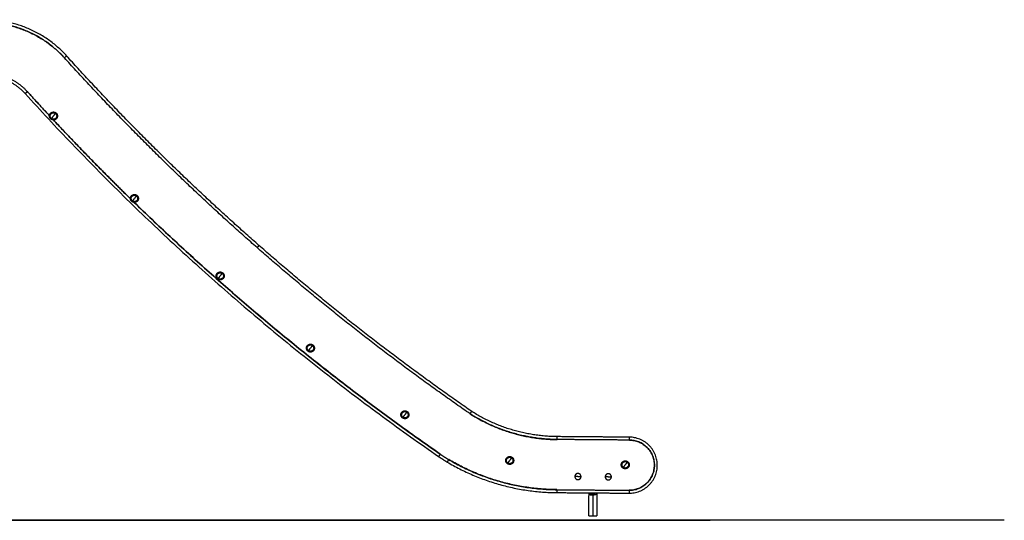
# Model space of a CAD drawing. Units: millimetres. Extents: x 1890.7 to 1908.5, y 7469.4 to 7485.4.
# Drawn here: x 1896.5 to 1899.8, y 7478.8 to 7480.5 of the extents above; entities that cross this region are included whole.
import ezdxf

# ---------------------------------------------------------------- set-up
doc = ezdxf.new("R2010")
doc.units = ezdxf.units.MM
doc.layers.add('Make2D$Visible$Curves', color=7, linetype='Continuous')
doc.layers.add('Make2D$Visible$Tangents', color=8, linetype='Continuous')

# ---------------------------------------------------------------- blocks, each defined once
blk = doc.blocks.new('OPSHB_S024D')
at = {"layer": 'Make2D$Visible$Curves', "lineweight": -3}
for points, weights in [([(1910.9348, 7469.4158), (1910.8232, 7469.5392), (1910.6569, 7469.5392)], [1, 0.913969949899, 1]), ([(1910.6569, 7469.5292), (1910.8188, 7469.5292), (1910.9274, 7469.4091)], [1, 0.913969807724, 1]), ([(1911.5876, 7468.7726), (1911.2426, 7469.0754), (1910.9348, 7469.4158)], [1, 0.998337609477, 1]), ([(1910.6569, 7469.3492), (1910.7389, 7469.3493), (1910.7939, 7469.2883)], [1, 0.913599038175, 1]), ([(1910.8765, 7469.213), (1910.8386, 7469.2538), (1910.8013, 7469.295)], [0.999257359819, 0.999605147575, 1]), ([(1910.7939, 7469.2883), (1911.4245, 7468.5909), (1912.1977, 7468.0558)], [1, 0.99337471433, 1]), ([(1910.8824, 7469.201), (1910.8743, 7469.2065), (1910.877, 7469.2159)], [1, 0.809016994375, 1]), ([(1910.8838, 7469.2031), (1910.8772, 7469.2076), (1910.8794, 7469.2152)], [1, 0.809016994375, 1]), ([(1911.1513, 7468.9313), (1911.0175, 7469.062), (1910.8898, 7469.1987)], [0.997386981155, 0.997996329139, 0.999136397869]), ([(1910.8961, 7469.2213), (1910.8932, 7469.2171), (1910.8899, 7469.2122)], [1, 0.964763821238, 1]), ([(1910.8961, 7469.2213), (1910.9027, 7469.2169), (1910.9005, 7469.2092)], [1, 0.809016994375, 1]), ([(1910.8975, 7469.2234), (1910.9056, 7469.2179), (1910.9029, 7469.2085)], [1, 0.809016994375, 1]), ([(1911.1573, 7468.9209), (1911.1491, 7468.9264), (1911.1518, 7468.9358)], [1, 0.809016994375, 1]), ([(1911.1587, 7468.923), (1911.152, 7468.9275), (1911.1542, 7468.9352)], [1, 0.809016994375, 1]), ([(1911.171, 7468.9412), (1911.1681, 7468.937), (1911.1648, 7468.9321)], [1, 0.964763821238, 1]), ([(1911.171, 7468.9412), (1911.1776, 7468.9368), (1911.1754, 7468.9291)], [1, 0.809016994375, 1]), ([(1911.1724, 7468.9433), (1911.1805, 7468.9378), (1911.1778, 7468.9284)], [1, 0.809016994375, 1]), ([(1912.2034, 7468.064), (1911.6483, 7468.4481), (1911.1643, 7468.9186)], [1, 0.995229169993, 0.997329234342]), ([(1912.3101, 7468.2089), (1911.9325, 7468.4699), (1911.5876, 7468.7726)], [1, 0.998337286063, 1]), ([(1911.4485, 7468.6579), (1911.4403, 7468.6633), (1911.443, 7468.6728)], [1, 0.809016994375, 1]), ([(1911.4499, 7468.6599), (1911.4432, 7468.6644), (1911.4455, 7468.6721)], [1, 0.809016994375, 1]), ([(1911.4622, 7468.6782), (1911.4593, 7468.6739), (1911.456, 7468.669)], [1, 0.964763821238, 1]), ([(1911.4622, 7468.6782), (1911.4688, 7468.6737), (1911.4666, 7468.666)], [1, 0.809016994375, 1]), ([(1911.4636, 7468.6802), (1911.4717, 7468.6748), (1911.469, 7468.6653)], [1, 0.809016994375, 1]), ([(1911.7549, 7468.4127), (1911.7468, 7468.4182), (1911.7495, 7468.4276)], [1, 0.809016994375, 1]), ([(1911.7563, 7468.4148), (1911.7497, 7468.4193), (1911.7519, 7468.4269)], [1, 0.809016994375, 1]), ([(1911.7686, 7468.433), (1911.7658, 7468.4288), (1911.7625, 7468.4239)], [1, 0.964763821238, 1]), ([(1911.7686, 7468.433), (1911.7753, 7468.4286), (1911.7731, 7468.4209)], [1, 0.809016994375, 1]), ([(1911.77, 7468.4351), (1911.7782, 7468.4296), (1911.7755, 7468.4202)], [1, 0.809016994375, 1]), ([(1912.0756, 7468.1864), (1912.0675, 7468.1919), (1912.0702, 7468.2013)], [1, 0.809016994375, 1]), ([(1912.077, 7468.1885), (1912.0704, 7468.193), (1912.0726, 7468.2007)], [1, 0.809016994375, 1]), ([(1912.0893, 7468.2067), (1912.0959, 7468.2023), (1912.0937, 7468.1946)], [1, 0.809016994375, 1]), ([(1912.0907, 7468.2088), (1912.0988, 7468.2033), (1912.0961, 7468.1939)], [1, 0.809016994375, 1]), ([(1912.3045, 7468.2006), (1912.44, 7468.1145), (1912.6005, 7468.1133)], [1, 0.961288204342, 1]), ([(1912.6006, 7468.1233), (1912.4431, 7468.1245), (1912.3101, 7468.2089)], [1, 0.961336682596, 1]), ([(1912.1977, 7468.0558), (1912.2119, 7468.046), (1912.2268, 7468.0371)], [1, 0.999403483426, 1]), ([(1912.2268, 7468.0371), (1912.3989, 7467.9348), (1912.5991, 7467.9333)], [1, 0.965281575174, 1]), ([(1912.5992, 7467.9433), (1912.4017, 7467.9448), (1912.2319, 7468.0457)], [1, 0.965281563309, 1]), ([(1912.4316, 7468.0312), (1912.4235, 7468.0367), (1912.4262, 7468.0461)], [1, 0.809016994375, 1]), ([(1912.433, 7468.0333), (1912.4264, 7468.0377), (1912.4286, 7468.0454)], [1, 0.809016994375, 1]), ([(1912.4453, 7468.0515), (1912.4519, 7468.047), (1912.4497, 7468.0393)], [1, 0.809016994375, 1]), ([(1912.4467, 7468.0536), (1912.4548, 7468.0481), (1912.4521, 7468.0387)], [1, 0.809016994375, 1]), ([(1912.8238, 7468.0164), (1912.8157, 7468.0219), (1912.8184, 7468.0313)], [1, 0.809016994375, 1]), ([(1912.8252, 7468.0185), (1912.8186, 7468.023), (1912.8208, 7468.0306)], [1, 0.809016994375, 1]), ([(1912.8375, 7468.0367), (1912.8442, 7468.0323), (1912.8419, 7468.0246)], [1, 0.809016994375, 1]), ([(1912.8389, 7468.0388), (1912.8471, 7468.0333), (1912.8444, 7468.0239)], [1, 0.809016994375, 1]), ([(1912.6709, 7467.9982), (1912.6604, 7467.9983), (1912.6603, 7467.9878)], [1, 0.707106781187, 1]), ([(1912.6603, 7467.9878), (1912.6602, 7467.9773), (1912.6707, 7467.9772)], [1, 0.707106781187, 1]), ([(1912.6813, 7467.9876), (1912.6814, 7467.9981), (1912.6709, 7467.9982)], [1, 0.707106781187, 1]), ([(1912.7739, 7467.9974), (1912.7634, 7467.9975), (1912.7633, 7467.987)], [1, 0.707106781187, 1]), ([(1912.7843, 7467.9868), (1912.7844, 7467.9973), (1912.7739, 7467.9974)], [1, 0.707106781187, 1]), ([(1912.6707, 7467.9772), (1912.6812, 7467.9771), (1912.6813, 7467.9876)], [1, 0.707106781187, 1]), ([(1912.7633, 7467.987), (1912.7632, 7467.9765), (1912.7737, 7467.9764)], [1, 0.707106781187, 1]), ([(1912.7737, 7467.9764), (1912.7842, 7467.9763), (1912.7843, 7467.9868)], [1, 0.707106781187, 1]), ([(1912.7078, 7467.8544), (1912.7078, 7467.8544), (1912.7213, 7467.8543)], [1, 0.707106781187, 1]), ([(1912.7213, 7467.8543), (1912.7347, 7467.8542), (1912.7347, 7467.8542)], [1, 0.707106781187, 1])]:
    blk.add_rational_spline(points, weights, degree=2, dxfattribs=at)
for points, weights, knots in [([(1910.877, 7469.2159), (1910.8789, 7469.2225), (1910.8853, 7469.2249), (1910.8918, 7469.2273), (1910.8975, 7469.2234)], [1, 0.891006524188, 1, 0.891006524188, 1], [0, 0, 0, 12.72345, 12.72345, 25.4469, 25.4469, 25.4469]), ([(1910.8794, 7469.2152), (1910.8809, 7469.2206), (1910.8862, 7469.2226), (1910.8914, 7469.2245), (1910.8961, 7469.2213)], [1, 0.891006524188, 1, 0.891006524188, 1], [0, 0, 0, 10.367256, 10.367256, 20.734512, 20.734512, 20.734512]), ([(1910.9029, 7469.2085), (1910.901, 7469.2019), (1910.8946, 7469.1995), (1910.8881, 7469.1972), (1910.8824, 7469.201)], [1, 0.891006524188, 1, 0.891006524188, 1], [0, 0, 0, 12.72345, 12.72345, 25.4469, 25.4469, 25.4469]), ([(1910.9005, 7469.2092), (1910.899, 7469.2038), (1910.8937, 7469.2019), (1910.8884, 7469.2), (1910.8838, 7469.2031)], [1, 0.891006524188, 1, 0.891006524188, 1], [0, 0, 0, 10.367256, 10.367256, 20.734512, 20.734512, 20.734512]), ([(1911.1518, 7468.9358), (1911.1537, 7468.9425), (1911.1602, 7468.9448), (1911.1667, 7468.9472), (1911.1724, 7468.9433)], [1, 0.891006524188, 1, 0.891006524188, 1], [0, 0, 0, 12.72345, 12.72345, 25.4469, 25.4469, 25.4469]), ([(1911.1542, 7468.9352), (1911.1558, 7468.9405), (1911.1611, 7468.9425), (1911.1663, 7468.9444), (1911.171, 7468.9412)], [1, 0.891006524188, 1, 0.891006524188, 1], [0, 0, 0, 10.367256, 10.367256, 20.734512, 20.734512, 20.734512]), ([(1911.1778, 7468.9284), (1911.1759, 7468.9218), (1911.1694, 7468.9194), (1911.163, 7468.9171), (1911.1573, 7468.9209)], [1, 0.891006524188, 1, 0.891006524188, 1], [0, 0, 0, 12.72345, 12.72345, 25.4469, 25.4469, 25.4469]), ([(1911.1754, 7468.9291), (1911.1738, 7468.9237), (1911.1686, 7468.9218), (1911.1633, 7468.9199), (1911.1587, 7468.923)], [1, 0.891006524188, 1, 0.891006524188, 1], [0, 0, 0, 10.367256, 10.367256, 20.734512, 20.734512, 20.734512]), ([(1911.443, 7468.6728), (1911.4449, 7468.6794), (1911.4514, 7468.6817), (1911.4579, 7468.6841), (1911.4636, 7468.6802)], [1, 0.891006524188, 1, 0.891006524188, 1], [0, 0, 0, 12.72345, 12.72345, 25.4469, 25.4469, 25.4469]), ([(1911.4455, 7468.6721), (1911.447, 7468.6775), (1911.4523, 7468.6794), (1911.4575, 7468.6813), (1911.4622, 7468.6782)], [1, 0.891006524188, 1, 0.891006524188, 1], [0, 0, 0, 10.367256, 10.367256, 20.734512, 20.734512, 20.734512]), ([(1911.469, 7468.6653), (1911.4671, 7468.6587), (1911.4606, 7468.6564), (1911.4542, 7468.654), (1911.4485, 7468.6579)], [1, 0.891006524188, 1, 0.891006524188, 1], [0, 0, 0, 12.72345, 12.72345, 25.4469, 25.4469, 25.4469]), ([(1911.4666, 7468.666), (1911.4651, 7468.6606), (1911.4598, 7468.6587), (1911.4545, 7468.6568), (1911.4499, 7468.6599)], [1, 0.891006524188, 1, 0.891006524188, 1], [0, 0, 0, 10.367256, 10.367256, 20.734512, 20.734512, 20.734512]), ([(1911.7495, 7468.4276), (1911.7514, 7468.4342), (1911.7579, 7468.4366), (1911.7643, 7468.439), (1911.77, 7468.4351)], [1, 0.891006524188, 1, 0.891006524188, 1], [0, 0, 0, 12.72345, 12.72345, 25.4469, 25.4469, 25.4469]), ([(1911.7519, 7468.4269), (1911.7535, 7468.4323), (1911.7587, 7468.4343), (1911.764, 7468.4362), (1911.7686, 7468.433)], [1, 0.891006524188, 1, 0.891006524188, 1], [0, 0, 0, 10.367256, 10.367256, 20.734512, 20.734512, 20.734512]), ([(1911.7755, 7468.4202), (1911.7736, 7468.4136), (1911.7671, 7468.4112), (1911.7607, 7468.4089), (1911.7549, 7468.4127)], [1, 0.891006524188, 1, 0.891006524188, 1], [0, 0, 0, 12.72345, 12.72345, 25.4469, 25.4469, 25.4469]), ([(1911.7731, 7468.4209), (1911.7715, 7468.4155), (1911.7663, 7468.4136), (1911.761, 7468.4117), (1911.7563, 7468.4148)], [1, 0.891006524188, 1, 0.891006524188, 1], [0, 0, 0, 10.367256, 10.367256, 20.734512, 20.734512, 20.734512]), ([(1912.0702, 7468.2013), (1912.0721, 7468.208), (1912.0785, 7468.2103), (1912.085, 7468.2127), (1912.0907, 7468.2088)], [1, 0.891006524188, 1, 0.891006524188, 1], [0, 0, 0, 12.72345, 12.72345, 25.4469, 25.4469, 25.4469]), ([(1912.0726, 7468.2007), (1912.0741, 7468.206), (1912.0794, 7468.208), (1912.0846, 7468.2099), (1912.0893, 7468.2067)], [1, 0.891006524188, 1, 0.891006524188, 1], [0, 0, 0, 10.367256, 10.367256, 20.734512, 20.734512, 20.734512]), ([(1912.0961, 7468.1939), (1912.0942, 7468.1873), (1912.0878, 7468.1849), (1912.0813, 7468.1826), (1912.0756, 7468.1864)], [1, 0.891006524188, 1, 0.891006524188, 1], [0, 0, 0, 12.72345, 12.72345, 25.4469, 25.4469, 25.4469]), ([(1912.0937, 7468.1946), (1912.0922, 7468.1892), (1912.0869, 7468.1873), (1912.0816, 7468.1854), (1912.077, 7468.1885)], [1, 0.891006524188, 1, 0.891006524188, 1], [0, 0, 0, 10.367256, 10.367256, 20.734512, 20.734512, 20.734512]), ([(1912.8446, 7467.9314), (1912.9396, 7467.9306), (1912.9403, 7468.0256), (1912.9411, 7468.1206), (1912.8461, 7468.1214)], [1, 0.707106781187, 1, 0.707106781187, 1], [0, 0, 0, 149.22565, 149.22565, 298.451301, 298.451301, 298.451301]), ([(1912.846, 7468.1114), (1912.931, 7468.1107), (1912.9303, 7468.0257), (1912.9297, 7467.9407), (1912.8447, 7467.9414)], [1, 0.707106781209, 1, 0.707106781209, 1], [0, 0, 0, 133.517687, 133.517687, 267.035374, 267.035374, 267.035374]), ([(1912.4262, 7468.0461), (1912.4281, 7468.0527), (1912.4346, 7468.0551), (1912.441, 7468.0574), (1912.4467, 7468.0536)], [1, 0.891006524188, 1, 0.891006524188, 1], [0, 0, 0, 12.72345, 12.72345, 25.4469, 25.4469, 25.4469]), ([(1912.4286, 7468.0454), (1912.4301, 7468.0508), (1912.4354, 7468.0527), (1912.4407, 7468.0546), (1912.4453, 7468.0515)], [1, 0.891006524188, 1, 0.891006524188, 1], [0, 0, 0, 10.367256, 10.367256, 20.734512, 20.734512, 20.734512]), ([(1912.4521, 7468.0387), (1912.4503, 7468.032), (1912.4438, 7468.0297), (1912.4373, 7468.0273), (1912.4316, 7468.0312)], [1, 0.891006524188, 1, 0.891006524188, 1], [0, 0, 0, 12.72345, 12.72345, 25.4469, 25.4469, 25.4469]), ([(1912.4497, 7468.0393), (1912.4482, 7468.034), (1912.4429, 7468.032), (1912.4377, 7468.0301), (1912.433, 7468.0333)], [1, 0.891006524188, 1, 0.891006524188, 1], [0, 0, 0, 10.367256, 10.367256, 20.734512, 20.734512, 20.734512]), ([(1912.8184, 7468.0313), (1912.8203, 7468.0379), (1912.8268, 7468.0403), (1912.8332, 7468.0426), (1912.8389, 7468.0388)], [1, 0.891006524188, 1, 0.891006524188, 1], [0, 0, 0, 12.72345, 12.72345, 25.4469, 25.4469, 25.4469]), ([(1912.8208, 7468.0306), (1912.8223, 7468.036), (1912.8276, 7468.0379), (1912.8329, 7468.0399), (1912.8375, 7468.0367)], [1, 0.891006524188, 1, 0.891006524188, 1], [0, 0, 0, 10.367256, 10.367256, 20.734512, 20.734512, 20.734512]), ([(1912.8444, 7468.0239), (1912.8425, 7468.0173), (1912.836, 7468.0149), (1912.8295, 7468.0126), (1912.8238, 7468.0164)], [1, 0.891006524188, 1, 0.891006524188, 1], [0, 0, 0, 12.72345, 12.72345, 25.4469, 25.4469, 25.4469]), ([(1912.8419, 7468.0246), (1912.8404, 7468.0192), (1912.8351, 7468.0173), (1912.8299, 7468.0154), (1912.8252, 7468.0185)], [1, 0.891006524188, 1, 0.891006524188, 1], [0, 0, 0, 10.367256, 10.367256, 20.734512, 20.734512, 20.734512])]:
    blk.add_rational_spline(points, weights, degree=2, knots=knots, dxfattribs=at)
for points, knots in [([(1912.3046, 7468.2007), (1912.3047, 7468.2008), (1912.3047, 7468.2008), (1912.305, 7468.2013), (1912.3053, 7468.2018), (1912.306, 7468.2027), (1912.3063, 7468.2032), (1912.3069, 7468.2041), (1912.3071, 7468.2045), (1912.3077, 7468.2053), (1912.3079, 7468.2057), (1912.3084, 7468.2064), (1912.3086, 7468.2068), (1912.309, 7468.2074), (1912.3092, 7468.2077), (1912.3095, 7468.2081), (1912.3097, 7468.2084), (1912.3099, 7468.2087), (1912.31, 7468.2088), (1912.3101, 7468.2089)], [0, 0, 0, 0, 0.007442, 0.007442, 0.134226, 0.134226, 0.261011, 0.261011, 0.384185, 0.384185, 0.50736, 0.50736, 0.63052, 0.63052, 0.753679, 0.753679, 0.87684, 0.87684, 1, 1, 1, 1]), ([(1912.7084, 7467.9324), (1912.7084, 7467.9323), (1912.7084, 7467.9321), (1912.7084, 7467.932), (1912.7084, 7467.9319), (1912.7084, 7467.9319)], [0.93629578, 0.93629578, 0.93629578, 0.93629578, 0.99783153, 0.99783153, 1, 1, 1, 1]), ([(1912.709, 7467.9287), (1912.709, 7467.9286), (1912.7091, 7467.9285), (1912.7092, 7467.9284), (1912.7092, 7467.9283), (1912.7093, 7467.9281), (1912.7094, 7467.9281), (1912.7095, 7467.9279), (1912.7096, 7467.9278), (1912.7097, 7467.9276), (1912.7099, 7467.9275), (1912.7102, 7467.9272), (1912.7104, 7467.9271), (1912.7106, 7467.9269), (1912.7107, 7467.9269), (1912.7109, 7467.9268), (1912.711, 7467.9267), (1912.7112, 7467.9266), (1912.7113, 7467.9265), (1912.7115, 7467.9264), (1912.7117, 7467.9264), (1912.712, 7467.9262), (1912.7122, 7467.9262), (1912.7128, 7467.926), (1912.713, 7467.9259), (1912.7134, 7467.9258), (1912.7136, 7467.9258), (1912.7139, 7467.9257), (1912.714, 7467.9257), (1912.7143, 7467.9256), (1912.7145, 7467.9256), (1912.7148, 7467.9255), (1912.7149, 7467.9255), (1912.7153, 7467.9255), (1912.7156, 7467.9254), (1912.7163, 7467.9253), (1912.7166, 7467.9253), (1912.7171, 7467.9253), (1912.7172, 7467.9252), (1912.7176, 7467.9252), (1912.7177, 7467.9252), (1912.718, 7467.9252), (1912.7182, 7467.9252), (1912.7184, 7467.9251)], [0.3100663, 0.3100663, 0.3100663, 0.3100663, 0.3290151, 0.3290151, 0.360848, 0.360848, 0.3871637, 0.3871637, 0.4134795, 0.4134795, 0.4661111, 0.4661111, 0.5187427, 0.5187427, 0.5450585, 0.5450585, 0.5713743, 0.5713743, 0.5977831, 0.5977831, 0.6241919, 0.6241919, 0.6770094, 0.6770094, 0.729827, 0.729827, 0.7562358, 0.7562358, 0.7826446, 0.7826446, 0.8070005, 0.8070005, 0.8313565, 0.8313565, 0.8800683, 0.8800683, 0.9287802, 0.9287802, 0.9531361, 0.9531361, 0.9774921, 0.9774921, 1, 1, 1, 1]), ([(1912.7353, 7467.9317), (1912.7353, 7467.9317), (1912.7353, 7467.9317), (1912.7353, 7467.9319), (1912.7353, 7467.9321), (1912.7353, 7467.9322)], [0, 0, 0, 0, 0.00216849, 0.00216849, 0.06370448, 0.06370448, 0.06370448, 0.06370448])]:
    blk.add_open_spline(points, degree=3, knots=knots, dxfattribs=at)
for points in [[(1912.8461, 7468.1214), (1912.7233, 7468.1223), (1912.6006, 7468.1233)], [(1912.5991, 7467.9333), (1912.7219, 7467.9323), (1912.8446, 7467.9314)], [(1912.7078, 7467.8544), (1912.7081, 7467.8932), (1912.7084, 7467.9319)], [(1912.7353, 7467.9317), (1912.735, 7467.893), (1912.7347, 7467.8542)]]:
    blk.add_open_spline(points, degree=2, dxfattribs=at)
at = {"layer": 'Make2D$Visible$Tangents', "lineweight": -3}
for points, weights in [([(1910.9275, 7469.4092), (1910.8189, 7469.5294), (1910.6569, 7469.5294)], [1, 0.913969820686, 1]), ([(1911.5811, 7468.7653), (1911.2357, 7469.0684), (1910.9275, 7469.4092)], [1, 0.998337608896, 1]), ([(1910.6568, 7469.359), (1910.7433, 7469.3591), (1910.8011, 7469.2949)], [1, 0.91360834266, 1]), ([(1910.8011, 7469.2949), (1910.8385, 7469.2536), (1910.8764, 7469.2128)], [1, 0.999604466899, 0.999256161083]), ([(1910.8794, 7469.2152), (1910.877, 7469.2159), (1910.877, 7469.2159)], [1, 0.707106781187, 1]), ([(1910.8838, 7469.2031), (1910.8866, 7469.2073), (1910.8899, 7469.2122)], [1, 0.964763821238, 1]), ([(1910.8895, 7469.1987), (1911.0174, 7469.0618), (1911.1514, 7468.931)], [0.999137622313, 0.997995975962, 0.997386257415]), ([(1910.9005, 7469.2092), (1910.9029, 7469.2085), (1910.9029, 7469.2085)], [1, 0.707106781187, 1]), ([(1911.1542, 7468.9352), (1911.1518, 7468.9358), (1911.1518, 7468.9358)], [1, 0.707106781187, 1]), ([(1911.1587, 7468.923), (1911.1615, 7468.9272), (1911.1648, 7468.9321)], [1, 0.964763821238, 1]), ([(1911.1754, 7468.9291), (1911.1778, 7468.9284), (1911.1778, 7468.9284)], [1, 0.707106781187, 1]), ([(1911.164, 7468.9187), (1911.6481, 7468.448), (1912.2033, 7468.0638)], [0.997329969536, 0.995228369542, 1]), ([(1912.3046, 7468.2007), (1911.9266, 7468.4621), (1911.5811, 7468.7653)], [1, 0.998336592277, 1]), ([(1911.4455, 7468.6721), (1911.443, 7468.6728), (1911.443, 7468.6728)], [1, 0.707106781187, 1]), ([(1911.4499, 7468.6599), (1911.4527, 7468.6641), (1911.456, 7468.669)], [1, 0.964763821238, 1]), ([(1911.4666, 7468.666), (1911.469, 7468.6653), (1911.469, 7468.6653)], [1, 0.707106781187, 1]), ([(1911.7519, 7468.4269), (1911.7495, 7468.4276), (1911.7495, 7468.4276)], [1, 0.707106781187, 1]), ([(1911.7563, 7468.4148), (1911.7592, 7468.419), (1911.7625, 7468.4239)], [1, 0.964763821238, 1]), ([(1911.7731, 7468.4209), (1911.7755, 7468.4202), (1911.7755, 7468.4202)], [1, 0.707106781187, 1]), ([(1912.0726, 7468.2007), (1912.0702, 7468.2013), (1912.0702, 7468.2013)], [1, 0.707106781187, 1]), ([(1912.077, 7468.1885), (1912.0798, 7468.1927), (1912.0831, 7468.1976)], [1, 0.964763821238, 1]), ([(1912.0893, 7468.2067), (1912.0864, 7468.2025), (1912.0831, 7468.1976)], [1, 0.964763821238, 1]), ([(1912.0937, 7468.1946), (1912.0961, 7468.1939), (1912.0961, 7468.1939)], [1, 0.707106781187, 1]), ([(1912.6005, 7468.1135), (1912.4401, 7468.1147), (1912.3046, 7468.2007)], [1, 0.961289191533, 1]), ([(1912.6005, 7468.1135), (1912.6006, 7468.1216), (1912.6006, 7468.1233)], [1, 0.774596669241, 1]), ([(1912.846, 7468.1116), (1912.846, 7468.1197), (1912.8461, 7468.1214)], [1, 0.774596669241, 1]), ([(1912.2033, 7468.0638), (1912.1986, 7468.0571), (1912.1977, 7468.0558)], [1, 0.774596669241, 1]), ([(1912.2033, 7468.0638), (1912.2172, 7468.0542), (1912.2318, 7468.0455)], [1, 0.999403483426, 1]), ([(1912.2318, 7468.0455), (1912.2276, 7468.0385), (1912.2268, 7468.0371)], [1, 0.774596669241, 1]), ([(1912.2318, 7468.0455), (1912.4016, 7467.9446), (1912.5992, 7467.9431)], [1, 0.965281569378, 1]), ([(1912.4286, 7468.0454), (1912.4262, 7468.0461), (1912.4262, 7468.0461)], [1, 0.707106781187, 1]), ([(1912.433, 7468.0333), (1912.4359, 7468.0375), (1912.4392, 7468.0424)], [1, 0.964763821238, 1]), ([(1912.4453, 7468.0515), (1912.4425, 7468.0473), (1912.4392, 7468.0424)], [1, 0.964763821238, 1]), ([(1912.4497, 7468.0393), (1912.4521, 7468.0387), (1912.4521, 7468.0387)], [1, 0.707106781187, 1]), ([(1912.8208, 7468.0306), (1912.8184, 7468.0313), (1912.8184, 7468.0313)], [1, 0.707106781187, 1]), ([(1912.8252, 7468.0185), (1912.8281, 7468.0227), (1912.8314, 7468.0276)], [1, 0.964763821238, 1]), ([(1912.8375, 7468.0367), (1912.8347, 7468.0325), (1912.8314, 7468.0276)], [1, 0.964763821238, 1]), ([(1912.8419, 7468.0246), (1912.8444, 7468.0239), (1912.8444, 7468.0239)], [1, 0.707106781187, 1]), ([(1912.6708, 7467.9877), (1912.6649, 7467.9878), (1912.6603, 7467.9878)], [1, 0.940315265291, 1]), ([(1912.6708, 7467.9877), (1912.6767, 7467.9877), (1912.6813, 7467.9876)], [1, 0.940315265291, 1]), ([(1912.7738, 7467.9869), (1912.7678, 7467.987), (1912.7633, 7467.987)], [1, 0.940315265291, 1]), ([(1912.7738, 7467.9869), (1912.7797, 7467.9869), (1912.7843, 7467.9868)], [1, 0.940315265291, 1]), ([(1912.7193, 7467.9299), (1912.7181, 7467.9288), (1912.7177, 7467.9252)], [1, 0.810683976352, 1]), ([(1912.724, 7467.9298), (1912.725, 7467.9287), (1912.7253, 7467.9251)], [1, 0.80975355195, 1]), ([(1912.8447, 7467.9412), (1912.8446, 7467.933), (1912.8446, 7467.9314)], [1, 0.774596669241, 1])]:
    blk.add_rational_spline(points, weights, degree=2, dxfattribs=at)
for points, knots in [([(1910.9348, 7469.4158), (1910.9346, 7469.4156), (1910.9343, 7469.4153), (1910.9334, 7469.4146), (1910.9329, 7469.414), (1910.9316, 7469.4129), (1910.9308, 7469.4122), (1910.9292, 7469.4107), (1910.9284, 7469.41), (1910.9275, 7469.4092)], [0, 0, 0, 0, 0.25, 0.25, 0.5, 0.5, 0.75, 0.75, 1, 1, 1, 1]), ([(1910.8011, 7469.2949), (1910.801, 7469.2948), (1910.8008, 7469.2946), (1910.7999, 7469.2938), (1910.7992, 7469.2932), (1910.7982, 7469.2922), (1910.7978, 7469.2919), (1910.7971, 7469.2912), (1910.7967, 7469.2909), (1910.7961, 7469.2903), (1910.7958, 7469.2901), (1910.7952, 7469.2896), (1910.795, 7469.2893), (1910.7946, 7469.289), (1910.7944, 7469.2888), (1910.7941, 7469.2885), (1910.794, 7469.2884), (1910.7939, 7469.2883)], [0, 0, 0, 0, 0.050867, 0.050867, 0.261304, 0.261304, 0.38442, 0.38442, 0.507536, 0.507536, 0.630652, 0.630652, 0.753768, 0.753768, 0.876884, 0.876884, 1, 1, 1, 1]), ([(1911.5876, 7468.7726), (1911.5875, 7468.7726), (1911.5874, 7468.7724), (1911.5871, 7468.7721), (1911.587, 7468.7719), (1911.5866, 7468.7715), (1911.5864, 7468.7712), (1911.5849, 7468.7696), (1911.5829, 7468.7674), (1911.5811, 7468.7653)], [0, 0, 0, 0, 0.12512, 0.12512, 0.250241, 0.250241, 0.381953, 0.381953, 1, 1, 1, 1]), ([(1912.5992, 7467.9431), (1912.5992, 7467.9419), (1912.5992, 7467.9408), (1912.5992, 7467.9386), (1912.5992, 7467.9376), (1912.5991, 7467.9359), (1912.5991, 7467.9351), (1912.5991, 7467.9339), (1912.5991, 7467.9335), (1912.5991, 7467.9333)], [0, 0, 0, 0, 0.25, 0.25, 0.5, 0.5, 0.75, 0.75, 1, 1, 1, 1]), ([(1912.7177, 7467.9252), (1912.7174, 7467.9252), (1912.7171, 7467.9252), (1912.7166, 7467.9253), (1912.7163, 7467.9253), (1912.7158, 7467.9254), (1912.7156, 7467.9254), (1912.7152, 7467.9255), (1912.715, 7467.9255), (1912.7148, 7467.9255), (1912.7147, 7467.9256), (1912.7144, 7467.9256), (1912.7143, 7467.9256), (1912.714, 7467.9257), (1912.7138, 7467.9257), (1912.7134, 7467.9258), (1912.7132, 7467.9259), (1912.7127, 7467.926), (1912.7124, 7467.9261), (1912.7121, 7467.9262), (1912.712, 7467.9263), (1912.7118, 7467.9263), (1912.7117, 7467.9264), (1912.7115, 7467.9265), (1912.7114, 7467.9265), (1912.7112, 7467.9266), (1912.7111, 7467.9267), (1912.7108, 7467.9268), (1912.7106, 7467.9269), (1912.7103, 7467.9271), (1912.7101, 7467.9273), (1912.7099, 7467.9274), (1912.7099, 7467.9275), (1912.7097, 7467.9276), (1912.7097, 7467.9277), (1912.7096, 7467.9278), (1912.7095, 7467.9279), (1912.7094, 7467.928), (1912.7093, 7467.9281), (1912.7092, 7467.9283), (1912.7091, 7467.9285), (1912.7089, 7467.9288), (1912.7089, 7467.929), (1912.7087, 7467.9293), (1912.7087, 7467.9295), (1912.7086, 7467.9298), (1912.7086, 7467.9299), (1912.7085, 7467.9302), (1912.7085, 7467.9303), (1912.7084, 7467.9308), (1912.7084, 7467.9311), (1912.7084, 7467.9315), (1912.7084, 7467.9317), (1912.7084, 7467.9319)], [0, 0, 0, 0, 0.0424743, 0.0424743, 0.0849486, 0.0849486, 0.1274229, 0.1274229, 0.1486601, 0.1486601, 0.1698972, 0.1698972, 0.195182, 0.195182, 0.2204668, 0.2204668, 0.2710363, 0.2710363, 0.3216058, 0.3216058, 0.3468905, 0.3468905, 0.3721753, 0.3721753, 0.3971646, 0.3971646, 0.4221539, 0.4221539, 0.4721326, 0.4721326, 0.5221112, 0.5221112, 0.5471006, 0.5471006, 0.5720899, 0.5720899, 0.5986056, 0.5986056, 0.6251214, 0.6251214, 0.6781528, 0.6781528, 0.7311843, 0.7311843, 0.7842157, 0.7842157, 0.8249126, 0.8249126, 0.8656095, 0.8656095, 0.9470033, 0.9470033, 0.9999216, 0.9999216, 0.9999216, 0.9999216]), ([(1912.7137, 7467.9324), (1912.7138, 7467.9323), (1912.7138, 7467.9323), (1912.7139, 7467.9321), (1912.7139, 7467.932), (1912.714, 7467.9318), (1912.714, 7467.9318), (1912.7141, 7467.9317), (1912.7142, 7467.9317), (1912.7142, 7467.9316), (1912.7143, 7467.9315), (1912.7143, 7467.9314), (1912.7144, 7467.9314), (1912.7145, 7467.9313), (1912.7146, 7467.9312), (1912.7148, 7467.9311), (1912.7149, 7467.931), (1912.7151, 7467.9309), (1912.7152, 7467.9309), (1912.7153, 7467.9308), (1912.7153, 7467.9308), (1912.7155, 7467.9307), (1912.7155, 7467.9307), (1912.7157, 7467.9306), (1912.7157, 7467.9306), (1912.716, 7467.9305), (1912.7161, 7467.9304), (1912.7164, 7467.9304), (1912.7166, 7467.9303), (1912.7168, 7467.9303), (1912.7169, 7467.9302), (1912.7171, 7467.9302), (1912.7172, 7467.9302), (1912.7174, 7467.9301), (1912.7174, 7467.9301), (1912.7176, 7467.9301), (1912.7177, 7467.9301), (1912.7179, 7467.9301), (1912.7181, 7467.93), (1912.7184, 7467.93), (1912.7186, 7467.93), (1912.7189, 7467.9299), (1912.7191, 7467.9299), (1912.7193, 7467.9299)], [0.556958, 0.556958, 0.556958, 0.556958, 0.5757218, 0.5757218, 0.6089003, 0.6089003, 0.6254895, 0.6254895, 0.6420788, 0.6420788, 0.657713, 0.657713, 0.6733473, 0.6733473, 0.7046159, 0.7046159, 0.7358844, 0.7358844, 0.7515187, 0.7515187, 0.767153, 0.767153, 0.7829721, 0.7829721, 0.7987912, 0.7987912, 0.8304294, 0.8304294, 0.8620676, 0.8620676, 0.8778867, 0.8778867, 0.8937058, 0.8937058, 0.9069926, 0.9069926, 0.9202794, 0.9202794, 0.9468529, 0.9468529, 0.9734265, 0.9734265, 1, 1, 1, 1]), ([(1912.7218, 7467.925), (1912.7213, 7467.925), (1912.7208, 7467.925), (1912.7201, 7467.9251), (1912.7199, 7467.9251), (1912.7195, 7467.9251), (1912.7192, 7467.9251), (1912.7186, 7467.9251), (1912.7181, 7467.9252), (1912.7177, 7467.9252)], [0.4555417, 0.4555417, 0.4555417, 0.4555417, 0.6434237, 0.6434237, 0.7325678, 0.7325678, 0.8217119, 0.8217119, 1, 1, 1, 1]), ([(1912.7193, 7467.9299), (1912.7195, 7467.9299), (1912.7198, 7467.9299), (1912.7202, 7467.9298), (1912.7204, 7467.9298), (1912.7207, 7467.9298), (1912.7208, 7467.9298), (1912.7212, 7467.9298), (1912.7215, 7467.9298), (1912.7219, 7467.9298), (1912.722, 7467.9298), (1912.7222, 7467.9298), (1912.7223, 7467.9298), (1912.7226, 7467.9298), (1912.7228, 7467.9298), (1912.7231, 7467.9298), (1912.7233, 7467.9298), (1912.7237, 7467.9298), (1912.7238, 7467.9298), (1912.724, 7467.9298)], [0, 0, 0, 0, 0.178288, 0.178288, 0.267432, 0.267432, 0.356576, 0.356576, 0.544458, 0.544458, 0.601401, 0.601401, 0.658344, 0.658344, 0.772229, 0.772229, 0.886115, 0.886115, 1, 1, 1, 1]), ([(1912.7253, 7467.9251), (1912.725, 7467.9251), (1912.7247, 7467.9251), (1912.7241, 7467.9251), (1912.7238, 7467.925), (1912.7233, 7467.925), (1912.723, 7467.925), (1912.7225, 7467.925), (1912.7224, 7467.925), (1912.7221, 7467.925), (1912.7219, 7467.925), (1912.7218, 7467.925)], [0, 0, 0, 0, 0.1138854, 0.1138854, 0.2277708, 0.2277708, 0.3416563, 0.3416563, 0.398599, 0.398599, 0.4555417, 0.4555417, 0.4555417, 0.4555417]), ([(1912.724, 7467.9298), (1912.7241, 7467.9298), (1912.7242, 7467.9299), (1912.7244, 7467.9299), (1912.7245, 7467.9299), (1912.7247, 7467.9299), (1912.7248, 7467.9299), (1912.7251, 7467.9299), (1912.7253, 7467.9299), (1912.7257, 7467.93), (1912.7259, 7467.93), (1912.7262, 7467.9301), (1912.7263, 7467.9301), (1912.7265, 7467.9301), (1912.7265, 7467.9301), (1912.7267, 7467.9302), (1912.7268, 7467.9302), (1912.727, 7467.9302), (1912.7271, 7467.9302), (1912.7274, 7467.9303), (1912.7275, 7467.9303), (1912.7279, 7467.9305), (1912.728, 7467.9305), (1912.7282, 7467.9306), (1912.7283, 7467.9306), (1912.7284, 7467.9307), (1912.7285, 7467.9307), (1912.7286, 7467.9308), (1912.7287, 7467.9308), (1912.7288, 7467.9309), (1912.7289, 7467.9309), (1912.729, 7467.9311), (1912.7292, 7467.9311), (1912.7293, 7467.9313), (1912.7294, 7467.9314), (1912.7296, 7467.9315), (1912.7296, 7467.9316), (1912.7297, 7467.9317), (1912.7297, 7467.9317), (1912.7298, 7467.9318), (1912.7298, 7467.9319), (1912.7299, 7467.932), (1912.7299, 7467.9321), (1912.73, 7467.9322), (1912.73, 7467.9322), (1912.73, 7467.9323)], [0, 0, 0, 0, 0.014244, 0.014244, 0.0296574, 0.0296574, 0.0450709, 0.0450709, 0.0758978, 0.0758978, 0.1067247, 0.1067247, 0.1221382, 0.1221382, 0.1375516, 0.1375516, 0.1542642, 0.1542642, 0.1709768, 0.1709768, 0.204402, 0.204402, 0.2378272, 0.2378272, 0.2545398, 0.2545398, 0.2712524, 0.2712524, 0.2879061, 0.2879061, 0.3045598, 0.3045598, 0.3378673, 0.3378673, 0.3711748, 0.3711748, 0.3878285, 0.3878285, 0.4044823, 0.4044823, 0.4246274, 0.4246274, 0.4447726, 0.4447726, 0.453975, 0.453975, 0.453975, 0.453975]), ([(1912.7353, 7467.9317), (1912.7353, 7467.9317), (1912.7353, 7467.9316), (1912.7353, 7467.9314), (1912.7353, 7467.9312), (1912.7353, 7467.9309), (1912.7353, 7467.9307), (1912.7352, 7467.9304), (1912.7352, 7467.9303), (1912.7352, 7467.9301), (1912.7352, 7467.9299), (1912.7351, 7467.9296), (1912.735, 7467.9294), (1912.7349, 7467.929), (1912.7348, 7467.9288), (1912.7347, 7467.9285), (1912.7346, 7467.9284), (1912.7345, 7467.9282), (1912.7344, 7467.9281), (1912.7343, 7467.9279), (1912.7343, 7467.9279), (1912.7341, 7467.9277), (1912.7341, 7467.9276), (1912.7339, 7467.9274), (1912.7338, 7467.9273), (1912.7334, 7467.927), (1912.7333, 7467.9269), (1912.733, 7467.9268), (1912.7329, 7467.9267), (1912.7327, 7467.9266), (1912.7326, 7467.9265), (1912.7324, 7467.9264), (1912.7323, 7467.9264), (1912.7321, 7467.9263), (1912.732, 7467.9262), (1912.7316, 7467.9261), (1912.7314, 7467.926), (1912.7309, 7467.9259), (1912.7306, 7467.9258), (1912.7302, 7467.9257), (1912.73, 7467.9257), (1912.7297, 7467.9256), (1912.7296, 7467.9256), (1912.7293, 7467.9255), (1912.7291, 7467.9255), (1912.7289, 7467.9254), (1912.7287, 7467.9254), (1912.7283, 7467.9254), (1912.728, 7467.9253), (1912.7273, 7467.9252), (1912.727, 7467.9252), (1912.7265, 7467.9252), (1912.7264, 7467.9252), (1912.7261, 7467.9251), (1912.7259, 7467.9251), (1912.7256, 7467.9251), (1912.7254, 7467.9251), (1912.7253, 7467.9251)], [0, 0, 0, 0, 0.01389, 0.01389, 0.060037, 0.060037, 0.106185, 0.106185, 0.138018, 0.138018, 0.169851, 0.169851, 0.233516, 0.233516, 0.297182, 0.297182, 0.329015, 0.329015, 0.360848, 0.360848, 0.387164, 0.387164, 0.41348, 0.41348, 0.466111, 0.466111, 0.518743, 0.518743, 0.545058, 0.545058, 0.571374, 0.571374, 0.597783, 0.597783, 0.624192, 0.624192, 0.677009, 0.677009, 0.729827, 0.729827, 0.756236, 0.756236, 0.782645, 0.782645, 0.807001, 0.807001, 0.831356, 0.831356, 0.880068, 0.880068, 0.92878, 0.92878, 0.953136, 0.953136, 0.977492, 0.977492, 1, 1, 1, 1])]:
    blk.add_open_spline(points, degree=3, knots=knots, dxfattribs=at)
for points in [[(1912.846, 7468.1116), (1912.7232, 7468.1125), (1912.6005, 7468.1135)], [(1912.5992, 7467.9431), (1912.7219, 7467.9421), (1912.8447, 7467.9412)], [(1912.7218, 7467.925), (1912.7215, 7467.8897), (1912.7213, 7467.8543)]]:
    blk.add_open_spline(points, degree=2, dxfattribs=at)
blk.add_rational_spline([(1912.8447, 7467.9412), (1912.9299, 7467.9405), (1912.9305, 7468.0257), (1912.9312, 7468.1109), (1912.846, 7468.1116)], [1, 0.707106781003, 1, 0.707106781003, 1], degree=2, knots=[0, 0, 0, 133.835052, 133.835052, 267.670105, 267.670105, 267.670105], dxfattribs=at)

msp = doc.modelspace()

# ---------------------------------------------------------------- linework, layer by layer
for p, q in [((1899.8164, 7478.7541), (1890.7802, 7478.7541)), ((1891.0473, 7478.7541), (1898.8172, 7478.7541))]:
    msp.add_line(p, q)

# ---------------------------------------------------------------- block references
at = {"layer": 'Make2D$Visible$Tangents', "color": 3}
msp.add_blockref('OPSHB_S024D', (-14.3021, 10.9149), dxfattribs=at)

doc.saveas('drawing.dxf')
